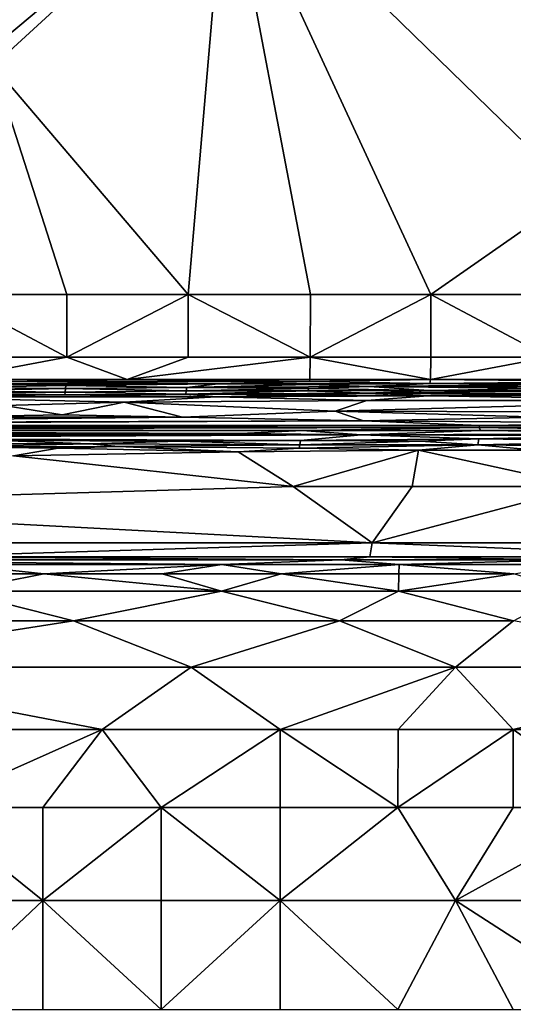
# Model space of a CAD drawing. Extents: x -44 to 32.9, y -24.7 to 19.2.
# Drawn here: x -21.5 to -20.3, y 14.2 to 16.6 of the extents above; entities that cross this region are included whole.
import ezdxf

# ---------------------------------------------------------------- set-up
doc = ezdxf.new("R2010")
doc.units = 0
doc.header["$MEASUREMENT"] = 0
doc.layers.get('0').update_dxf_attribs({"linetype": 'CONTINUOUS'})

msp = doc.modelspace()

# ---------------------------------------------------------------- linework, layer by layer
for points in [[(-20.1451, 16.1989, 19.3413), (-18.8369, 17.2201, 19.3413), (-20.9937, 17.0261, 19.3413)], [(-21.9251, 16.2449, 19.3413), (-20.9937, 17.0261, 19.3413), (-23.0252, 16.5313, 19.3413)], [(-23.0252, 16.5313, 19.3413), (-20.9937, 17.0261, 19.3413), (-22.8247, 16.896, 19.3413)], [(-21.9251, 16.2449, 19.3413), (-21.5588, 16.5082, 19.3413), (-20.9937, 17.0261, 19.3413)], [(-21.5588, 16.5082, 19.3413), (-21.0858, 15.9531, 19.3413), (-20.9937, 17.0261, 19.3413)], [(-20.7898, 15.9531, 19.3413), (-20.9937, 17.0261, 19.3413), (-21.0858, 15.9531, 19.3413)], [(-20.1451, 16.1989, 19.3413), (-20.9937, 17.0261, 19.3413), (-20.4973, 15.9531, 19.3413)], [(-20.7898, 15.9531, 19.3413), (-20.4973, 15.9531, 19.3413), (-20.9937, 17.0261, 19.3413)], [(-21.38, 15.9531, 19.3413), (-21.5588, 16.5082, 19.3413), (-21.6675, 15.9531, 19.3413)], [(-21.38, 15.9531, 19.3413), (-21.0858, 15.9531, 19.3413), (-21.5588, 16.5082, 19.3413)], [(-20.2115, 15.9531, 19.3413), (-20.1451, 16.1989, 19.3413), (-20.4973, 15.9531, 19.3413)], [(-21.6676, 15.8017, 19.2914), (-21.3802, 15.8017, 19.2914), (-21.6675, 15.9531, 19.3413)], [(-21.38, 15.9531, 19.3413), (-21.6675, 15.9531, 19.3413), (-21.3802, 15.8017, 19.2914)], [(-21.38, 15.9531, 19.3413), (-21.3802, 15.8017, 19.2914), (-21.0858, 15.9531, 19.3413)], [(-21.086, 15.8017, 19.2914), (-21.0858, 15.9531, 19.3413), (-21.3802, 15.8017, 19.2914)], [(-21.086, 15.8017, 19.2914), (-20.79, 15.8017, 19.2914), (-21.0858, 15.9531, 19.3413)], [(-20.7898, 15.9531, 19.3413), (-21.0858, 15.9531, 19.3413), (-20.79, 15.8017, 19.2914)], [(-20.7898, 15.9531, 19.3413), (-20.79, 15.8017, 19.2914), (-20.4973, 15.9531, 19.3413)], [(-20.4975, 15.8017, 19.2914), (-20.4973, 15.9531, 19.3413), (-20.79, 15.8017, 19.2914)], [(-20.4975, 15.8017, 19.2914), (-20.2117, 15.8017, 19.2914), (-20.4973, 15.9531, 19.3413)], [(-20.2115, 15.9531, 19.3413), (-20.4973, 15.9531, 19.3413), (-20.2117, 15.8017, 19.2914)], [(-21.2336, 15.7474, 19.1418), (-21.3802, 15.8017, 19.2914), (-21.6681, 15.7474, 19.1418)], [(-21.6676, 15.8017, 19.2914), (-21.6681, 15.7474, 19.1418), (-21.3802, 15.8017, 19.2914)], [(-21.086, 15.8017, 19.2914), (-21.3802, 15.8017, 19.2914), (-21.2336, 15.7474, 19.1418)], [(-20.7907, 15.7474, 19.1418), (-20.79, 15.8017, 19.2914), (-21.2336, 15.7474, 19.1418)], [(-21.086, 15.8017, 19.2914), (-21.2336, 15.7474, 19.1418), (-20.79, 15.8017, 19.2914)], [(-20.7907, 15.7474, 19.1418), (-20.4982, 15.7474, 19.1418), (-20.79, 15.8017, 19.2914)], [(-20.4975, 15.8017, 19.2914), (-20.79, 15.8017, 19.2914), (-20.4982, 15.7474, 19.1418)], [(-20.2125, 15.7474, 19.1418), (-20.2117, 15.8017, 19.2914), (-20.4982, 15.7474, 19.1418)], [(-20.4975, 15.8017, 19.2914), (-20.4982, 15.7474, 19.1418), (-20.2117, 15.8017, 19.2914)], [(-21.5974, 15.7371, 18.7784), (-21.6702, 15.7277, 18.4513), (-21.3825, 15.7328, 18.6281)], [(-21.2336, 15.7474, 19.1418), (-21.6681, 15.7474, 19.1418), (-21.5246, 15.7424, 18.967)], [(-21.5974, 15.7371, 18.7784), (-21.0141, 15.7371, 18.7784), (-21.5246, 15.7424, 18.967)], [(-21.5974, 15.7371, 18.7784), (-21.3825, 15.7328, 18.6281), (-21.0141, 15.7371, 18.7784)], [(-21.5246, 15.7424, 18.967), (-20.7915, 15.7424, 18.967), (-21.2336, 15.7474, 19.1418)], [(-21.5246, 15.7424, 18.967), (-21.0141, 15.7371, 18.7784), (-20.7915, 15.7424, 18.967)], [(-21.0141, 15.7371, 18.7784), (-21.3825, 15.7328, 18.6281), (-21.0893, 15.7277, 18.4513)], [(-20.7907, 15.7474, 19.1418), (-21.2336, 15.7474, 19.1418), (-20.7915, 15.7424, 18.967)], [(-21.0141, 15.7371, 18.7784), (-21.0893, 15.7277, 18.4513), (-20.7926, 15.7353, 18.7156)], [(-20.6473, 15.7303, 18.5407), (-20.7926, 15.7353, 18.7156), (-21.0893, 15.7277, 18.4513)], [(-21.0141, 15.7371, 18.7784), (-20.4999, 15.7379, 18.8098), (-20.7915, 15.7424, 18.967)], [(-21.0141, 15.7371, 18.7784), (-20.7926, 15.7353, 18.7156), (-20.4999, 15.7379, 18.8098)], [(-20.4999, 15.7379, 18.8098), (-20.7926, 15.7353, 18.7156), (-20.6473, 15.7303, 18.5407)], [(-20.7907, 15.7474, 19.1418), (-20.7915, 15.7424, 18.967), (-20.4982, 15.7474, 19.1418)], [(-20.4999, 15.7379, 18.8098), (-20.4982, 15.7474, 19.1418), (-20.7915, 15.7424, 18.967)], [(-20.4999, 15.7379, 18.8098), (-20.6473, 15.7303, 18.5407), (-20.2148, 15.7353, 18.7156)], [(-19.8673, 15.7303, 18.5407), (-20.2148, 15.7353, 18.7156), (-20.6473, 15.7303, 18.5407)], [(-20.4999, 15.7379, 18.8098), (-20.0047, 15.7424, 18.967), (-20.4982, 15.7474, 19.1418)], [(-19.9724, 15.7371, 18.7784), (-20.0047, 15.7424, 18.967), (-20.4999, 15.7379, 18.8098)], [(-19.9724, 15.7371, 18.7784), (-20.4999, 15.7379, 18.8098), (-20.2148, 15.7353, 18.7156)], [(-20.2125, 15.7474, 19.1418), (-20.4982, 15.7474, 19.1418), (-20.0047, 15.7424, 18.967)], [(-21.6719, 15.712, 17.8972), (-21.8186, 15.7052, 17.6605), (-21.3854, 15.7099, 17.824)], [(-21.6711, 15.7195, 18.1637), (-21.6719, 15.712, 17.8972), (-21.3845, 15.7168, 18.067)], [(-21.3845, 15.7168, 18.067), (-21.6719, 15.712, 17.8972), (-21.3854, 15.7099, 17.824)], [(-21.6702, 15.7277, 18.4513), (-21.6711, 15.7195, 18.1637), (-21.3835, 15.7252, 18.362)], [(-21.3845, 15.7168, 18.067), (-21.3835, 15.7252, 18.362), (-21.6711, 15.7195, 18.1637)], [(-21.3825, 15.7328, 18.6281), (-21.6702, 15.7277, 18.4513), (-21.3835, 15.7252, 18.362)], [(-21.3845, 15.7168, 18.067), (-21.3854, 15.7099, 17.824), (-21.0915, 15.712, 17.8972)], [(-21.0915, 15.712, 17.8972), (-21.3854, 15.7099, 17.824), (-21.0182, 15.7052, 17.6605)], [(-21.3845, 15.7168, 18.067), (-21.0905, 15.7195, 18.1637), (-21.3835, 15.7252, 18.362)], [(-21.0905, 15.7195, 18.1637), (-21.3845, 15.7168, 18.067), (-21.0915, 15.712, 17.8972)], [(-21.3825, 15.7328, 18.6281), (-21.3835, 15.7252, 18.362), (-21.0893, 15.7277, 18.4513)], [(-21.0893, 15.7277, 18.4513), (-21.3835, 15.7252, 18.362), (-21.0905, 15.7195, 18.1637)], [(-20.6499, 15.714, 17.9703), (-20.7951, 15.7195, 18.1637), (-21.0915, 15.712, 17.8972)], [(-21.0905, 15.7195, 18.1637), (-21.0915, 15.712, 17.8972), (-20.7951, 15.7195, 18.1637)], [(-20.6499, 15.714, 17.9703), (-21.0915, 15.712, 17.8972), (-20.7966, 15.7099, 17.824)], [(-21.0915, 15.712, 17.8972), (-21.0182, 15.7052, 17.6605), (-20.7966, 15.7099, 17.824)], [(-21.0893, 15.7277, 18.4513), (-21.0905, 15.7195, 18.1637), (-20.7942, 15.7252, 18.362)], [(-20.7951, 15.7195, 18.1637), (-20.7942, 15.7252, 18.362), (-21.0905, 15.7195, 18.1637)], [(-20.6473, 15.7303, 18.5407), (-21.0893, 15.7277, 18.4513), (-20.7942, 15.7252, 18.362)], [(-20.5051, 15.7075, 17.7423), (-20.6499, 15.714, 17.9703), (-20.7966, 15.7099, 17.824)], [(-20.7951, 15.7195, 18.1637), (-20.5029, 15.7205, 18.198), (-20.7942, 15.7252, 18.362)], [(-20.5029, 15.7205, 18.198), (-20.7951, 15.7195, 18.1637), (-20.6499, 15.714, 17.9703)], [(-20.5029, 15.7205, 18.198), (-20.6473, 15.7303, 18.5407), (-20.7942, 15.7252, 18.362)], [(-20.5029, 15.7205, 18.198), (-20.6499, 15.714, 17.9703), (-20.2178, 15.7195, 18.1637)], [(-19.871, 15.7124, 17.9133), (-20.2178, 15.7195, 18.1637), (-20.6499, 15.714, 17.9703)], [(-20.5051, 15.7075, 17.7423), (-20.1167, 15.7087, 17.7832), (-20.6499, 15.714, 17.9703)], [(-19.871, 15.7124, 17.9133), (-20.6499, 15.714, 17.9703), (-20.1167, 15.7087, 17.7832)], [(-20.5029, 15.7205, 18.198), (-20.2167, 15.7252, 18.362), (-20.6473, 15.7303, 18.5407)], [(-19.8673, 15.7303, 18.5407), (-20.6473, 15.7303, 18.5407), (-20.2167, 15.7252, 18.362)], [(-20.2178, 15.7195, 18.1637), (-20.2167, 15.7252, 18.362), (-20.5029, 15.7205, 18.198)], [(-21.0182, 15.7052, 17.6605), (-21.3854, 15.7099, 17.824), (-21.8186, 15.7052, 17.6605)], [(-21.5318, 15.6839, 16.9133), (-21.2409, 15.6923, 17.2052), (-21.8186, 15.7052, 17.6605)], [(-21.0182, 15.7052, 17.6605), (-21.8186, 15.7052, 17.6605), (-21.2409, 15.6923, 17.2052)], [(-21.5318, 15.6839, 16.9133), (-21.3913, 15.662, 16.1413), (-21.2409, 15.6923, 17.2052)], [(-21.0994, 15.6558, 15.9234), (-21.2409, 15.6923, 17.2052), (-21.3913, 15.662, 16.1413)], [(-21.2409, 15.6923, 17.2052), (-20.6528, 15.6964, 17.3512), (-21.0182, 15.7052, 17.6605)], [(-20.7298, 15.6709, 16.4544), (-20.6528, 15.6964, 17.3512), (-21.2409, 15.6923, 17.2052)], [(-21.0994, 15.6558, 15.9234), (-20.7298, 15.6709, 16.4544), (-21.2409, 15.6923, 17.2052)], [(-21.0182, 15.7052, 17.6605), (-20.5051, 15.7075, 17.7423), (-20.7966, 15.7099, 17.824)], [(-21.0182, 15.7052, 17.6605), (-20.6528, 15.6964, 17.3512), (-20.5051, 15.7075, 17.7423)], [(-19.9166, 15.6678, 16.3454), (-19.7965, 15.6964, 17.3512), (-20.7298, 15.6709, 16.4544)], [(-20.6528, 15.6964, 17.3512), (-20.7298, 15.6709, 16.4544), (-19.7965, 15.6964, 17.3512)], [(-20.6528, 15.6964, 17.3512), (-19.7965, 15.6964, 17.3512), (-20.5051, 15.7075, 17.7423)], [(-20.1167, 15.7087, 17.7832), (-20.5051, 15.7075, 17.7423), (-19.7965, 15.6964, 17.3512)], [(-21.715, 15.6558, 15.9234), (-21.3913, 15.662, 16.1413), (-21.5318, 15.6839, 16.9133)], [(-20.6609, 15.6469, 15.6134), (-20.7298, 15.6709, 16.4544), (-21.0994, 15.6558, 15.9234)], [(-20.6609, 15.6469, 15.6134), (-20.2297, 15.6558, 15.9234), (-20.7298, 15.6709, 16.4544)], [(-19.9166, 15.6678, 16.3454), (-20.7298, 15.6709, 16.4544), (-20.2297, 15.6558, 15.9234)], [(-20.3797, 15.6356, 15.2147), (-20.6609, 15.6469, 15.6134), (-23.315, 15.6356, 15.2147)], [(-22.5709, 15.6412, 15.4123), (-23.315, 15.6356, 15.2147), (-20.6609, 15.6469, 15.6134)], [(-22.5709, 15.6412, 15.4123), (-20.6609, 15.6469, 15.6134), (-21.0994, 15.6558, 15.9234)], [(-21.715, 15.6558, 15.9234), (-22.5709, 15.6412, 15.4123), (-21.0994, 15.6558, 15.9234)], [(-21.715, 15.6558, 15.9234), (-21.0994, 15.6558, 15.9234), (-21.3913, 15.662, 16.1413)], [(-20.2297, 15.6558, 15.9234), (-20.6609, 15.6469, 15.6134), (-19.8856, 15.6412, 15.4123)], [(-20.6609, 15.6469, 15.6134), (-20.3797, 15.6356, 15.2147), (-19.8856, 15.6412, 15.4123)], [(-19.1636, 15.6342, 15.1651), (-19.8856, 15.6412, 15.4123), (-20.3797, 15.6356, 15.2147)], [(-22.4817, 15.6312, 15.0599), (-20.3805, 15.6312, 15.0599), (-23.315, 15.6356, 15.2147)], [(-20.3797, 15.6356, 15.2147), (-23.315, 15.6356, 15.2147), (-20.3805, 15.6312, 15.0599)], [(-23.2379, 15.6162, 14.5351), (-20.9581, 15.6162, 14.5351), (-22.7501, 15.6224, 14.7536)], [(-23.2379, 15.6162, 14.5351), (-22.1966, 15.6108, 14.3456), (-20.9581, 15.6162, 14.5351)], [(-22.7501, 15.6224, 14.7536), (-20.81, 15.624, 14.8082), (-22.351, 15.6265, 14.8955)], [(-22.7501, 15.6224, 14.7536), (-20.9581, 15.6162, 14.5351), (-20.81, 15.624, 14.8082)], [(-22.4817, 15.6312, 15.0599), (-22.351, 15.6265, 14.8955), (-20.3805, 15.6312, 15.0599)], [(-20.81, 15.624, 14.8082), (-20.3805, 15.6312, 15.0599), (-22.351, 15.6265, 14.8955)], [(-22.1966, 15.6108, 14.3456), (-20.6664, 15.6135, 14.4403), (-20.9581, 15.6162, 14.5351)], [(-20.9581, 15.6162, 14.5351), (-20.6664, 15.6135, 14.4403), (-20.81, 15.624, 14.8082)], [(-20.81, 15.624, 14.8082), (-20.3776, 15.624, 14.8082), (-20.3805, 15.6312, 15.0599)], [(-20.3776, 15.624, 14.8082), (-20.81, 15.624, 14.8082), (-20.6664, 15.6135, 14.4403)], [(-19.773, 15.6162, 14.5351), (-20.3776, 15.624, 14.8082), (-20.6664, 15.6135, 14.4403)], [(-19.773, 15.6162, 14.5351), (-20.6664, 15.6135, 14.4403), (-20.063, 15.6108, 14.3456)], [(-20.3805, 15.6312, 15.0599), (-19.5231, 15.6312, 15.0599), (-20.3797, 15.6356, 15.2147)], [(-20.3776, 15.624, 14.8082), (-19.9619, 15.624, 14.8082), (-20.3805, 15.6312, 15.0599)], [(-20.3805, 15.6312, 15.0599), (-19.9619, 15.624, 14.8082), (-19.5231, 15.6312, 15.0599)], [(-19.1636, 15.6342, 15.1651), (-20.3797, 15.6356, 15.2147), (-19.5231, 15.6312, 15.0599)], [(-19.9619, 15.624, 14.8082), (-20.3776, 15.624, 14.8082), (-19.773, 15.6162, 14.5351)], [(-20.8138, 15.5993, 13.9415), (-20.6664, 15.6135, 14.4403), (-22.3055, 15.6055, 14.1598)], [(-22.1966, 15.6108, 14.3456), (-22.3055, 15.6055, 14.1598), (-20.6664, 15.6135, 14.4403)], [(-21.1075, 15.598, 13.8968), (-20.8138, 15.5993, 13.9415), (-22.3055, 15.6055, 14.1598)], [(-21.1075, 15.598, 13.8968), (-22.3055, 15.6055, 14.1598), (-21.5416, 15.5992, 13.939)], [(-21.3255, 15.5916, 13.6719), (-21.5416, 15.5992, 13.939), (-22.1284, 15.5922, 13.692)], [(-21.3255, 15.5916, 13.6719), (-22.1284, 15.5922, 13.692), (-21.6859, 15.5837, 13.3929)], [(-21.3255, 15.5916, 13.6719), (-21.1075, 15.598, 13.8968), (-21.5416, 15.5992, 13.939)], [(-21.3255, 15.5916, 13.6719), (-20.8154, 15.5888, 13.5739), (-21.1075, 15.598, 13.8968)], [(-20.8138, 15.5993, 13.9415), (-21.1075, 15.598, 13.8968), (-20.8154, 15.5888, 13.5739)], [(-20.8138, 15.5993, 13.9415), (-20.8154, 15.5888, 13.5739), (-20.5239, 15.598, 13.8968)], [(-20.3839, 15.5888, 13.5739), (-20.5239, 15.598, 13.8968), (-20.8154, 15.5888, 13.5739)], [(-20.8138, 15.5993, 13.9415), (-20.3812, 15.6037, 14.0941), (-20.6664, 15.6135, 14.4403)], [(-20.5239, 15.598, 13.8968), (-20.3812, 15.6037, 14.0941), (-20.8138, 15.5993, 13.9415)], [(-20.063, 15.6108, 14.3456), (-20.6664, 15.6135, 14.4403), (-20.3812, 15.6037, 14.0941)], [(-20.3812, 15.6037, 14.0941), (-20.5239, 15.598, 13.8968), (-20.3839, 15.5888, 13.5739)], [(-20.3812, 15.6037, 14.0941), (-20.3839, 15.5888, 13.5739), (-19.9672, 15.598, 13.8968)], [(-19.4893, 15.5946, 13.7743), (-19.9672, 15.598, 13.8968), (-20.3839, 15.5888, 13.5739)], [(-19.4893, 15.5946, 13.7743), (-20.3839, 15.5888, 13.5739), (-19.9701, 15.5837, 13.3929)], [(-20.3812, 15.6037, 14.0941), (-19.825, 15.6037, 14.0941), (-20.063, 15.6108, 14.3456)], [(-19.9672, 15.598, 13.8968), (-19.825, 15.6037, 14.0941), (-20.3812, 15.6037, 14.0941)], [(-21.2551, 15.5852, 13.4444), (-21.3255, 15.5916, 13.6719), (-21.6859, 15.5837, 13.3929)], [(-21.2551, 15.5852, 13.4444), (-21.6859, 15.5837, 13.3929), (-21.4014, 15.5808, 13.2898)], [(-21.6859, 15.5837, 13.3929), (-21.5097, 15.5625, 12.6479), (-21.4014, 15.5808, 13.2898)], [(-21.5097, 15.5625, 12.6479), (-20.9646, 15.5719, 12.9781), (-21.4014, 15.5808, 13.2898)], [(-21.5097, 15.5625, 12.6479), (-20.8312, 15.4882, 10.0407), (-20.9646, 15.5719, 12.9781)], [(-21.2551, 15.5852, 13.4444), (-21.4014, 15.5808, 13.2898), (-20.9646, 15.5719, 12.9781)], [(-21.3255, 15.5916, 13.6719), (-21.2551, 15.5852, 13.4444), (-20.8154, 15.5888, 13.5739)], [(-20.8154, 15.5888, 13.5739), (-21.2551, 15.5852, 13.4444), (-20.8167, 15.5808, 13.2898)], [(-21.2551, 15.5852, 13.4444), (-20.9646, 15.5719, 12.9781), (-20.8167, 15.5808, 13.2898)], [(-20.9646, 15.5719, 12.9781), (-20.5276, 15.5763, 13.134), (-20.8167, 15.5808, 13.2898)], [(-20.9646, 15.5719, 12.9781), (-20.8312, 15.4882, 10.0407), (-20.5276, 15.5763, 13.134)], [(-20.5428, 15.4882, 10.0407), (-20.5276, 15.5763, 13.134), (-20.8312, 15.4882, 10.0407)], [(-20.8154, 15.5888, 13.5739), (-20.8167, 15.5808, 13.2898), (-20.3839, 15.5888, 13.5739)], [(-20.5276, 15.5763, 13.134), (-20.3839, 15.5888, 13.5739), (-20.8167, 15.5808, 13.2898)], [(-20.5428, 15.4882, 10.0407), (-20.1252, 15.4882, 10.0407), (-20.5276, 15.5763, 13.134)], [(-20.5276, 15.5763, 13.134), (-20.2446, 15.5763, 13.134), (-20.3839, 15.5888, 13.5739)], [(-20.2446, 15.5763, 13.134), (-20.5276, 15.5763, 13.134), (-20.1252, 15.4882, 10.0407)], [(-20.3839, 15.5888, 13.5739), (-20.2446, 15.5763, 13.134), (-19.9701, 15.5837, 13.3929)], [(-21.5097, 15.5625, 12.6479), (-22.3737, 15.4422, 8.424), (-20.8312, 15.4882, 10.0407)], [(-20.8312, 15.4882, 10.0407), (-22.3737, 15.4422, 8.424), (-20.6395, 15.3513, 5.2314)], [(-20.8312, 15.4882, 10.0407), (-20.6395, 15.3513, 5.2314), (-20.5428, 15.4882, 10.0407)], [(-19.5763, 15.3513, 5.2314), (-20.1252, 15.4882, 10.0407), (-20.6395, 15.3513, 5.2314)], [(-20.1252, 15.4882, 10.0407), (-20.5428, 15.4882, 10.0407), (-20.6395, 15.3513, 5.2314)], [(-22.5318, 15.3513, 5.2314), (-20.6395, 15.3513, 5.2314), (-22.3737, 15.4422, 8.424)], [(-22.5318, 15.3513, 5.2314), (-21.7562, 15.3171, 4.0329), (-20.6395, 15.3513, 5.2314)], [(-20.6453, 15.3171, 4.0329), (-20.6395, 15.3513, 5.2314), (-21.7562, 15.3171, 4.0329)], [(-20.6453, 15.3171, 4.0329), (-19.809, 15.3171, 4.0329), (-20.6395, 15.3513, 5.2314)], [(-19.5763, 15.3513, 5.2314), (-20.6395, 15.3513, 5.2314), (-19.809, 15.3171, 4.0329)], [(-22.266, 15.3097, 3.8141), (-20.716, 15.3097, 3.8141), (-21.7562, 15.3171, 4.0329)], [(-21.6472, 15.2988, 3.5607), (-21.004, 15.2988, 3.5607), (-22.266, 15.3097, 3.8141)], [(-22.266, 15.3097, 3.8141), (-21.004, 15.2988, 3.5607), (-20.716, 15.3097, 3.8141)], [(-20.6453, 15.3171, 4.0329), (-21.7562, 15.3171, 4.0329), (-20.716, 15.3097, 3.8141)], [(-21.004, 15.2988, 3.5607), (-20.5741, 15.2988, 3.5607), (-20.716, 15.3097, 3.8141)], [(-20.716, 15.3097, 3.8141), (-20.1596, 15.3097, 3.8141), (-20.6453, 15.3171, 4.0329)], [(-20.716, 15.3097, 3.8141), (-20.5741, 15.2988, 3.5607), (-20.1596, 15.3097, 3.8141)], [(-20.6453, 15.3171, 4.0329), (-20.1596, 15.3097, 3.8141), (-19.809, 15.3171, 4.0329)], [(-20.1606, 15.2988, 3.5607), (-20.1596, 15.3097, 3.8141), (-20.5741, 15.2988, 3.5607)], [(-21.7168, 15.2764, 3.2934), (-21.4363, 15.2764, 3.2934), (-21.6472, 15.2988, 3.5607)], [(-21.6472, 15.2988, 3.5607), (-21.4363, 15.2764, 3.2934), (-21.004, 15.2988, 3.5607)], [(-21.1492, 15.2764, 3.2934), (-21.004, 15.2988, 3.5607), (-21.4363, 15.2764, 3.2934)], [(-21.1492, 15.2764, 3.2934), (-20.8605, 15.2764, 3.2934), (-21.004, 15.2988, 3.5607)], [(-21.004, 15.2988, 3.5607), (-20.8605, 15.2764, 3.2934), (-20.5741, 15.2988, 3.5607)], [(-20.575, 15.2764, 3.2934), (-20.5741, 15.2988, 3.5607), (-20.8605, 15.2764, 3.2934)], [(-20.575, 15.2764, 3.2934), (-20.2961, 15.2764, 3.2934), (-20.5741, 15.2988, 3.5607)], [(-20.1606, 15.2988, 3.5607), (-20.5741, 15.2988, 3.5607), (-20.2961, 15.2764, 3.2934)], [(-21.7168, 15.2764, 3.2934), (-21.6485, 15.2342, 3.0333), (-21.4363, 15.2764, 3.2934)], [(-21.6485, 15.2342, 3.0333), (-21.0056, 15.2342, 3.0333), (-21.4363, 15.2764, 3.2934)], [(-21.1492, 15.2764, 3.2934), (-21.4363, 15.2764, 3.2934), (-21.0056, 15.2342, 3.0333)], [(-21.1492, 15.2764, 3.2934), (-21.0056, 15.2342, 3.0333), (-20.8605, 15.2764, 3.2934)], [(-21.0056, 15.2342, 3.0333), (-20.5759, 15.2342, 3.0333), (-20.8605, 15.2764, 3.2934)], [(-20.575, 15.2764, 3.2934), (-20.8605, 15.2764, 3.2934), (-20.5759, 15.2342, 3.0333)], [(-20.1623, 15.2342, 3.0333), (-20.2961, 15.2764, 3.2934), (-20.5759, 15.2342, 3.0333)], [(-20.575, 15.2764, 3.2934), (-20.5759, 15.2342, 3.0333), (-20.2961, 15.2764, 3.2934)], [(-21.3641, 15.1621, 2.7897), (-21.6485, 15.2342, 3.0333), (-22.1542, 15.1621, 2.7897)], [(-21.6485, 15.2342, 3.0333), (-21.3641, 15.1621, 2.7897), (-21.0056, 15.2342, 3.0333)], [(-21.3641, 15.1621, 2.7897), (-20.7192, 15.1621, 2.7897), (-21.0056, 15.2342, 3.0333)], [(-21.0056, 15.2342, 3.0333), (-20.7192, 15.1621, 2.7897), (-20.5759, 15.2342, 3.0333)], [(-20.7192, 15.1621, 2.7897), (-20.2976, 15.162, 2.7897), (-20.5759, 15.2342, 3.0333)], [(-20.1623, 15.2342, 3.0333), (-20.5759, 15.2342, 3.0333), (-20.2976, 15.162, 2.7897)], [(-21.3641, 15.1621, 2.7897), (-22.1542, 15.1621, 2.7897), (-22.0832, 15.0496, 2.5723)], [(-21.0784, 15.0496, 2.5723), (-21.3641, 15.1621, 2.7897), (-22.0832, 15.0496, 2.5723)], [(-21.3641, 15.1621, 2.7897), (-21.0784, 15.0496, 2.5723), (-20.7192, 15.1621, 2.7897)], [(-21.0784, 15.0496, 2.5723), (-20.4375, 15.0496, 2.5723), (-20.7192, 15.1621, 2.7897)], [(-20.7192, 15.1621, 2.7897), (-20.4375, 15.0496, 2.5723), (-20.2976, 15.162, 2.7897)], [(-20.4375, 15.0496, 2.5723), (-19.6693, 15.0496, 2.5723), (-20.2976, 15.162, 2.7897)], [(-21.8613, 14.8983, 2.3885), (-21.2947, 14.8983, 2.3885), (-22.0832, 15.0496, 2.5723)], [(-21.0784, 15.0496, 2.5723), (-22.0832, 15.0496, 2.5723), (-21.2947, 14.8983, 2.3885)], [(-21.2947, 14.8983, 2.3885), (-20.8626, 14.8983, 2.3885), (-21.0784, 15.0496, 2.5723)], [(-21.0784, 15.0496, 2.5723), (-20.8626, 14.8983, 2.3885), (-20.4375, 15.0496, 2.5723)], [(-20.5772, 14.8983, 2.3885), (-20.4375, 15.0496, 2.5723), (-20.8626, 14.8983, 2.3885)], [(-20.5772, 14.8983, 2.3885), (-20.2982, 14.8983, 2.3885), (-20.4375, 15.0496, 2.5723)], [(-20.4375, 15.0496, 2.5723), (-20.2982, 14.8983, 2.3885), (-19.6693, 15.0496, 2.5723)], [(-19.8142, 14.8983, 2.3885), (-19.6693, 15.0496, 2.5723), (-20.2982, 14.8983, 2.3885)], [(-21.8613, 14.8983, 2.3885), (-21.7188, 14.7097, 2.2455), (-21.2947, 14.8983, 2.3885)], [(-21.4384, 14.7097, 2.2455), (-21.2947, 14.8983, 2.3885), (-21.7188, 14.7097, 2.2455)], [(-21.4384, 14.7097, 2.2455), (-21.1514, 14.7097, 2.2455), (-21.2947, 14.8983, 2.3885)], [(-21.2947, 14.8983, 2.3885), (-21.1514, 14.7097, 2.2455), (-20.8626, 14.8983, 2.3885)], [(-20.8627, 14.7097, 2.2455), (-20.8626, 14.8983, 2.3885), (-21.1514, 14.7097, 2.2455)], [(-20.8627, 14.7097, 2.2455), (-20.5774, 14.7097, 2.2455), (-20.8626, 14.8983, 2.3885)], [(-20.5772, 14.8983, 2.3885), (-20.8626, 14.8983, 2.3885), (-20.5774, 14.7097, 2.2455)], [(-20.2982, 14.7097, 2.2455), (-20.2982, 14.8983, 2.3885), (-20.5774, 14.7097, 2.2455)], [(-20.5772, 14.8983, 2.3885), (-20.5774, 14.7097, 2.2455), (-20.2982, 14.8983, 2.3885)], [(-19.8142, 14.8983, 2.3885), (-20.2982, 14.8983, 2.3885), (-20.0282, 14.7097, 2.2455)], [(-20.2982, 14.7097, 2.2455), (-20.0282, 14.7097, 2.2455), (-20.2982, 14.8983, 2.3885)], [(-21.7189, 14.4836, 2.1434), (-21.4385, 14.4835, 2.1434), (-21.7188, 14.7097, 2.2455)], [(-21.4384, 14.7097, 2.2455), (-21.7188, 14.7097, 2.2455), (-21.4385, 14.4835, 2.1434)], [(-21.4384, 14.7097, 2.2455), (-21.4385, 14.4835, 2.1434), (-21.1514, 14.7097, 2.2455)], [(-21.1515, 14.4836, 2.1434), (-21.1514, 14.7097, 2.2455), (-21.4385, 14.4835, 2.1434)], [(-21.1515, 14.4836, 2.1434), (-20.8628, 14.4835, 2.1434), (-21.1514, 14.7097, 2.2455)], [(-20.8627, 14.7097, 2.2455), (-21.1514, 14.7097, 2.2455), (-20.8628, 14.4835, 2.1434)], [(-20.8627, 14.7097, 2.2455), (-20.8628, 14.4835, 2.1434), (-20.5774, 14.7097, 2.2455)], [(-20.4378, 14.4835, 2.1434), (-20.5774, 14.7097, 2.2455), (-20.8628, 14.4835, 2.1434)], [(-20.2982, 14.7097, 2.2455), (-20.5774, 14.7097, 2.2455), (-20.4378, 14.4835, 2.1434)], [(-20.2982, 14.7097, 2.2455), (-20.4378, 14.4835, 2.1434), (-20.0282, 14.7097, 2.2455)], [(-20.028, 14.4835, 2.1434), (-20.0282, 14.7097, 2.2455), (-20.4378, 14.4835, 2.1434)], [(-21.7189, 14.4836, 2.1434), (-21.719, 14.2197, 2.0821), (-21.4385, 14.4835, 2.1434)], [(-21.4385, 14.2197, 2.0821), (-21.4385, 14.4835, 2.1434), (-21.719, 14.2197, 2.0821)], [(-21.1515, 14.4836, 2.1434), (-21.4385, 14.4835, 2.1434), (-21.1515, 14.2197, 2.0821)], [(-21.4385, 14.2197, 2.0821), (-21.1515, 14.2197, 2.0821), (-21.4385, 14.4835, 2.1434)], [(-21.1515, 14.4836, 2.1434), (-21.1515, 14.2197, 2.0821), (-20.8628, 14.4835, 2.1434)], [(-20.8628, 14.2197, 2.0821), (-20.8628, 14.4835, 2.1434), (-21.1515, 14.2197, 2.0821)], [(-20.4378, 14.4835, 2.1434), (-20.8628, 14.4835, 2.1434), (-20.5774, 14.2197, 2.0821)], [(-20.8628, 14.2197, 2.0821), (-20.5774, 14.2197, 2.0821), (-20.8628, 14.4835, 2.1434)], [(-20.2981, 14.2197, 2.0821), (-20.4378, 14.4835, 2.1434), (-20.5774, 14.2197, 2.0821)], [(-20.028, 14.4835, 2.1434), (-20.4378, 14.4835, 2.1434), (-20.0277, 14.2197, 2.0821)], [(-20.2981, 14.2197, 2.0821), (-20.0277, 14.2197, 2.0821), (-20.4378, 14.4835, 2.1434)]]:
    msp.add_3dface(points)

doc.saveas('drawing.dxf')
